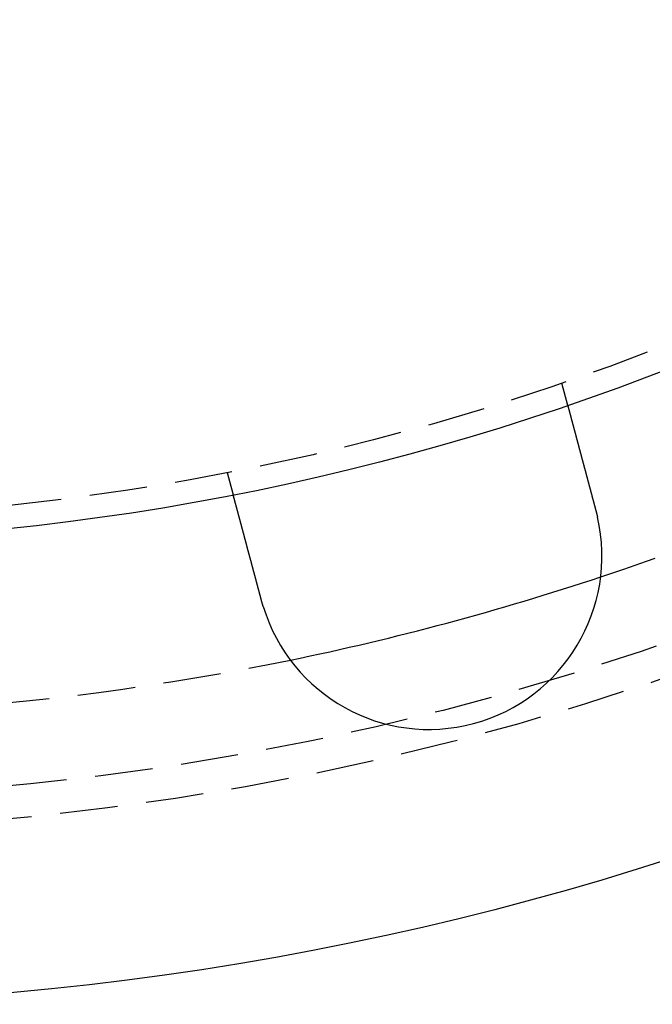
# Model space of a CAD drawing. Extents: x 166 to 434, y -396 to 397.
# Drawn here: x 316 to 343, y -396 to -353 of the extents above; entities that cross this region are included whole.
import ezdxf

# ---------------------------------------------------------------- set-up
doc = ezdxf.new("R2010")
doc.units = 0
doc.header["$LTSCALE"] = 10
doc.linetypes.add('VERDECKT', pattern=[0.375, 0.25, -0.125])
doc.layers.get('0').update_dxf_attribs({"linetype": 'CONTINUOUS'})
doc.layers.add('STEMPEL', color=3, linetype='CONTINUOUS')

# ---------------------------------------------------------------- blocks, each defined once
blk = doc.blocks.new('A$C4438B9CC')
at = {"color": 1, "linetype": 'VERDECKT'}
for p, q in [((34.8574, -103.14533), (35.11683, -104.11353)), ((20.36851, -107.02762), (20.62794, -107.99582))]:
    blk.add_line(p, q, dxfattribs=at)
for points in [[(35.1168, -104.114, 0), (35.1168, -104.114, 0), (35.1168, -104.114, 0), (35.1169, -104.114, 0), (35.1169, -104.114, 0), (35.1169, -104.114, 0), (35.117, -104.114, 0), (35.117, -104.114, 0), (35.1171, -104.115, 0), (35.1172, -104.115, 0), (35.1173, -104.115, 0), (35.1173, -104.115, 0), (35.1174, -104.116, 0), (35.1176, -104.116, 0), (35.1177, -104.117, 0), (35.1178, -104.117, 0), (35.1179, -104.118, 0), (35.1181, -104.118, 0), (35.1182, -104.119, 0), (35.1184, -104.119, 0), (35.1186, -104.12, 0), (35.1187, -104.121, 0), (35.1189, -104.121, 0), (35.1191, -104.122, 0), (35.1193, -104.123, 0), (35.1196, -104.124, 0), (35.1198, -104.125, 0), (35.12, -104.125, 0), (35.1203, -104.126, 0), (35.1205, -104.127, 0), (35.1208, -104.128, 0), (35.121, -104.129, 0), (35.1213, -104.13, 0), (35.1216, -104.131, 0), (35.1219, -104.132, 0), (35.1222, -104.134, 0), (35.1225, -104.135, 0), (35.1229, -104.136, 0), (35.1232, -104.137, 0), (35.1235, -104.139, 0), (35.1239, -104.14, 0), (35.1242, -104.141, 0), (35.1246, -104.143, 0), (35.125, -104.144, 0), (35.1254, -104.145, 0), (35.1258, -104.147, 0), (35.1262, -104.149, 0), (35.1266, -104.15, 0), (35.127, -104.152, 0), (35.1275, -104.153, 0), (35.1279, -104.155, 0), (35.1284, -104.157, 0), (35.1289, -104.158, 0), (35.1293, -104.16, 0), (35.1298, -104.162, 0), (35.1303, -104.164, 0), (35.1308, -104.166, 0), (35.1313, -104.168, 0), (35.1318, -104.17, 0), (35.1324, -104.172, 0), (35.1329, -104.174, 0), (35.1335, -104.176, 0), (35.134, -104.178, 0), (35.1346, -104.18, 0), (35.1352, -104.182, 0), (35.1358, -104.184, 0), (35.1364, -104.187, 0), (35.137, -104.189, 0), (35.1376, -104.191, 0), (35.1382, -104.193, 0), (35.1389, -104.196, 0), (35.1395, -104.198, 0), (35.1402, -104.201, 0), (35.1409, -104.203, 0), (35.1415, -104.206, 0), (35.1422, -104.208, 0), (35.1429, -104.211, 0), (35.1436, -104.214, 0), (35.1444, -104.216, 0), (35.1451, -104.219, 0), (35.1458, -104.222, 0), (35.1466, -104.225, 0), (35.1473, -104.227, 0), (35.1481, -104.23, 0), (35.1489, -104.233, 0), (35.1497, -104.236, 0), (35.1505, -104.239, 0), (35.1513, -104.242, 0), (35.1521, -104.245, 0), (35.1529, -104.248, 0), (35.1537, -104.251, 0), (35.1546, -104.254, 0), (35.1554, -104.258, 0), (35.1563, -104.261, 0), (35.1571, -104.264, 0), (35.158, -104.267, 0), (35.1589, -104.271, 0), (35.1598, -104.274, 0), (35.1607, -104.277, 0), (35.1616, -104.281, 0), (35.1625, -104.284, 0), (35.1634, -104.287, 0), (35.1644, -104.291, 0), (35.1653, -104.294, 0), (35.1662, -104.298, 0), (35.1672, -104.302, 0), (35.1682, -104.305, 0), (35.1691, -104.309, 0), (35.1701, -104.312, 0), (35.1711, -104.316, 0), (35.1721, -104.32, 0), (35.1731, -104.324, 0), (35.1741, -104.327, 0), (35.1751, -104.331, 0), (35.1761, -104.335, 0), (35.1772, -104.339, 0), (35.1782, -104.343, 0), (35.1793, -104.347, 0), (35.1803, -104.35, 0), (35.1814, -104.354, 0), (35.1824, -104.358, 0), (35.1835, -104.362, 0), (35.1846, -104.366, 0), (35.1857, -104.37, 0), (35.1868, -104.375, 0), (35.1879, -104.379, 0), (35.189, -104.383, 0), (35.1901, -104.387, 0), (35.1912, -104.391, 0), (35.1923, -104.395, 0), (35.1935, -104.4, 0), (35.1946, -104.404, 0), (35.1957, -104.408, 0), (35.1969, -104.412, 0), (35.198, -104.417, 0), (35.1992, -104.421, 0), (35.2004, -104.425, 0), (35.2015, -104.43, 0), (35.2027, -104.434, 0), (35.2039, -104.439, 0), (35.2051, -104.443, 0), (35.2063, -104.447, 0), (35.2075, -104.452, 0), (35.2087, -104.456, 0), (35.2099, -104.461, 0), (35.2111, -104.465, 0), (35.2123, -104.47, 0), (35.2136, -104.475, 0), (35.2148, -104.479, 0), (35.216, -104.484, 0), (35.2173, -104.488, 0), (35.2185, -104.493, 0), (35.2198, -104.498, 0), (35.2211, -104.503, 0), (35.2224, -104.507, 0), (35.2237, -104.512, 0), (35.225, -104.517, 0), (35.2263, -104.522, 0), (35.2276, -104.527, 0), (35.229, -104.532, 0), (35.2303, -104.537, 0), (35.2317, -104.542, 0), (35.2331, -104.547, 0), (35.2345, -104.553, 0), (35.2359, -104.558, 0), (35.2373, -104.563, 0), (35.2387, -104.568, 0), (35.2401, -104.574, 0), (35.2415, -104.579, 0), (35.243, -104.584, 0), (35.2445, -104.59, 0), (35.2459, -104.595, 0), (35.2474, -104.601, 0), (35.2489, -104.606, 0), (35.2504, -104.612, 0), (35.2519, -104.618, 0), (35.2534, -104.623, 0), (35.2549, -104.629, 0), (35.2565, -104.635, 0), (35.258, -104.641, 0), (35.2596, -104.646, 0), (35.2612, -104.652, 0), (35.2627, -104.658, 0), (35.2643, -104.664, 0), (35.2659, -104.67, 0), (35.2675, -104.676, 0), (35.2692, -104.682, 0), (35.2708, -104.688, 0), (35.2724, -104.694, 0), (35.2741, -104.7, 0), (35.2757, -104.707, 0), (35.2774, -104.713, 0), (35.2791, -104.719, 0), (35.2808, -104.725, 0), (35.2824, -104.732, 0), (35.2841, -104.738, 0), (35.2859, -104.744, 0), (35.2876, -104.751, 0), (35.2893, -104.757, 0), (35.2911, -104.764, 0), (35.2928, -104.77, 0), (35.2946, -104.777, 0), (35.2963, -104.783, 0), (35.2981, -104.79, 0), (35.2999, -104.797, 0), (35.3017, -104.803, 0), (35.3035, -104.81, 0), (35.3053, -104.817, 0), (35.3071, -104.824, 0), (35.309, -104.831, 0), (35.3108, -104.837, 0), (35.3127, -104.844, 0), (35.3145, -104.851, 0), (35.3164, -104.858, 0), (35.3183, -104.865, 0), (35.3201, -104.872, 0), (35.322, -104.879, 0), (35.3239, -104.886, 0), (35.3258, -104.894, 0), (35.3278, -104.901, 0), (35.3297, -104.908, 0), (35.3316, -104.915, 0), (35.3336, -104.922, 0), (35.3355, -104.93, 0), (35.3375, -104.937, 0), (35.3395, -104.944, 0), (35.3414, -104.952, 0), (35.3434, -104.959, 0), (35.3454, -104.967, 0), (35.3474, -104.974, 0), (35.3494, -104.982, 0), (35.3514, -104.989, 0), (35.3535, -104.997, 0), (35.3555, -105.004, 0), (35.3575, -105.012, 0), (35.3596, -105.02, 0), (35.3616, -105.027, 0), (35.3637, -105.035, 0), (35.3658, -105.043, 0), (35.3678, -105.05, 0), (35.3699, -105.058, 0), (35.372, -105.066, 0), (35.3741, -105.074, 0), (35.3762, -105.082, 0), (35.3783, -105.089, 0), (35.3804, -105.097, 0), (35.3825, -105.105, 0), (35.3847, -105.113, 0), (35.3868, -105.121, 0), (35.3889, -105.129, 0), (35.3911, -105.137, 0), (35.3932, -105.145, 0), (35.3954, -105.153, 0), (35.3975, -105.161, 0), (35.3997, -105.169, 0), (35.4018, -105.177, 0), (35.404, -105.185, 0), (35.4062, -105.193, 0), (35.4084, -105.202, 0), (35.4106, -105.21, 0), (35.4128, -105.218, 0), (35.4149, -105.226, 0), (35.4171, -105.234, 0), (35.4193, -105.243, 0), (35.4216, -105.251, 0), (35.4238, -105.259, 0), (35.426, -105.267, 0), (35.4282, -105.276, 0), (35.4304, -105.284, 0), (35.4327, -105.292, 0), (35.4349, -105.301, 0), (35.4371, -105.309, 0), (35.4394, -105.317, 0), (35.4416, -105.326, 0), (35.4438, -105.334, 0), (35.4461, -105.342, 0), (35.4483, -105.351, 0), (35.4506, -105.359, 0), (35.4528, -105.368, 0), (35.4551, -105.376, 0), (35.4573, -105.384, 0), (35.4596, -105.393, 0), (35.4619, -105.401, 0), (35.4641, -105.41, 0), (35.4664, -105.418, 0), (35.4687, -105.427, 0), (35.4709, -105.435, 0), (35.4732, -105.444, 0), (35.4755, -105.452, 0), (35.4778, -105.461, 0), (35.48, -105.469, 0), (35.4823, -105.478, 0), (35.4846, -105.486, 0), (35.4869, -105.495, 0), (35.4891, -105.503, 0), (35.4914, -105.512, 0), (35.4937, -105.52, 0), (35.496, -105.529, 0), (35.4983, -105.537, 0), (35.5006, -105.546, 0), (35.5029, -105.554, 0), (35.5052, -105.563, 0), (35.5075, -105.572, 0), (35.5099, -105.58, 0), (35.5122, -105.589, 0), (35.5146, -105.598, 0), (35.517, -105.607, 0), (35.5194, -105.616, 0), (35.5217, -105.625, 0), (35.5242, -105.634, 0), (35.5266, -105.643, 0), (35.529, -105.652, 0), (35.5314, -105.661, 0), (35.5339, -105.67, 0), (35.5364, -105.679, 0), (35.5388, -105.688, 0), (35.5413, -105.698, 0), (35.5438, -105.707, 0), (35.5463, -105.716, 0), (35.5488, -105.726, 0), (35.5513, -105.735, 0), (35.5539, -105.745, 0), (35.5564, -105.754, 0), (35.559, -105.764, 0), (35.5615, -105.773, 0), (35.5641, -105.783, 0), (35.5667, -105.792, 0), (35.5693, -105.802, 0), (35.5719, -105.812, 0), (35.5745, -105.822, 0), (35.5771, -105.831, 0), (35.5797, -105.841, 0), (35.5824, -105.851, 0), (35.585, -105.861, 0), (35.5877, -105.871, 0), (35.5903, -105.881, 0), (35.593, -105.891, 0), (35.5957, -105.901, 0), (35.5983, -105.911, 0), (35.601, -105.921, 0), (35.6037, -105.931, 0), (35.6065, -105.941, 0), (35.6092, -105.951, 0), (35.6119, -105.961, 0), (35.6146, -105.971, 0), (35.6174, -105.982, 0), (35.6201, -105.992, 0), (35.6229, -106.002, 0), (35.6257, -106.013, 0), (35.6284, -106.023, 0), (35.6312, -106.033, 0), (35.634, -106.044, 0), (35.6368, -106.054, 0), (35.6396, -106.065, 0), (35.6424, -106.075, 0), (35.6452, -106.086, 0), (35.6481, -106.096, 0), (35.6509, -106.107, 0), (35.6537, -106.117, 0), (35.6566, -106.128, 0), (35.6594, -106.139, 0), (35.6623, -106.149, 0), (35.6651, -106.16, 0), (35.668, -106.171, 0), (35.6709, -106.181, 0), (35.6738, -106.192, 0), (35.6767, -106.203, 0), (35.6796, -106.214, 0), (35.6825, -106.224, 0), (35.6854, -106.235, 0), (35.6883, -106.246, 0), (35.6912, -106.257, 0), (35.6941, -106.268, 0), (35.697, -106.279, 0), (35.7, -106.29, 0), (35.7029, -106.301, 0), (35.7059, -106.312, 0), (35.7088, -106.323, 0), (35.7118, -106.334, 0), (35.7147, -106.345, 0), (35.7177, -106.356, 0), (35.7207, -106.367, 0), (35.7236, -106.378, 0), (35.7266, -106.389, 0), (35.7296, -106.4, 0), (35.7326, -106.412, 0), (35.7356, -106.423, 0), (35.7386, -106.434, 0), (35.7416, -106.445, 0), (35.7446, -106.456, 0), (35.7476, -106.468, 0), (35.7506, -106.479, 0), (35.7536, -106.49, 0), (35.7566, -106.501, 0), (35.7596, -106.512, 0), (35.7626, -106.524, 0), (35.7657, -106.535, 0), (35.7687, -106.546, 0), (35.7717, -106.558, 0), (35.7747, -106.569, 0), (35.7778, -106.58, 0), (35.7808, -106.592, 0), (35.7838, -106.603, 0), (35.7869, -106.614, 0), (35.7899, -106.625, 0), (35.7929, -106.637, 0), (35.796, -106.648, 0), (35.799, -106.66, 0), (35.8021, -106.671, 0), (35.8051, -106.682, 0), (35.8081, -106.694, 0), (35.8112, -106.705, 0), (35.8142, -106.716, 0), (35.8173, -106.728, 0), (35.8203, -106.739, 0), (35.8234, -106.75, 0), (35.8264, -106.762, 0), (35.8295, -106.773, 0), (35.8325, -106.784, 0), (35.8355, -106.796, 0), (35.8386, -106.807, 0), (35.8416, -106.819, 0), (35.8447, -106.83, 0), (35.8477, -106.841, 0), (35.8507, -106.853, 0), (35.8538, -106.864, 0), (35.8568, -106.875, 0), (35.8599, -106.887, 0), (35.8629, -106.898, 0), (35.8659, -106.909, 0), (35.869, -106.921, 0), (35.872, -106.932, 0), (35.875, -106.943, 0), (35.878, -106.954, 0), (35.881, -106.966, 0), (35.8841, -106.977, 0), (35.8871, -106.988, 0), (35.8901, -106.999, 0), (35.8931, -107.011, 0), (35.8961, -107.022, 0), (35.8991, -107.033, 0), (35.9021, -107.044, 0), (35.9051, -107.055, 0), (35.9081, -107.067, 0), (35.9111, -107.078, 0), (35.9141, -107.089, 0), (35.9171, -107.1, 0), (35.92, -107.111, 0), (35.923, -107.122, 0), (35.926, -107.134, 0), (35.9291, -107.145, 0), (35.9321, -107.156, 0), (35.9351, -107.167, 0), (35.9382, -107.179, 0), (35.9412, -107.19, 0), (35.9443, -107.202, 0), (35.9474, -107.213, 0), (35.9505, -107.225, 0), (35.9535, -107.236, 0), (35.9566, -107.248, 0), (35.9598, -107.259, 0), (35.9629, -107.271, 0), (35.966, -107.283, 0), (35.9692, -107.294, 0), (35.9723, -107.306, 0), (35.9755, -107.318, 0), (35.9786, -107.33, 0), (35.9818, -107.342, 0), (35.985, -107.354, 0), (35.9882, -107.365, 0), (35.9914, -107.377, 0), (35.9946, -107.389, 0), (35.9978, -107.401, 0), (36.001, -107.413, 0), (36.0042, -107.425, 0), (36.0075, -107.437, 0), (36.0107, -107.45, 0), (36.014, -107.462, 0), (36.0172, -107.474, 0), (36.0205, -107.486, 0), (36.0237, -107.498, 0), (36.027, -107.51, 0), (36.0303, -107.523, 0), (36.0336, -107.535, 0), (36.0369, -107.547, 0), (36.0402, -107.56, 0), (36.0435, -107.572, 0), (36.0468, -107.584, 0), (36.0501, -107.597, 0), (36.0535, -107.609, 0), (36.0568, -107.622, 0), (36.0601, -107.634, 0), (36.0635, -107.646, 0), (36.0668, -107.659, 0), (36.0702, -107.671, 0), (36.0735, -107.684, 0), (36.0769, -107.697, 0), (36.0803, -107.709, 0), (36.0836, -107.722, 0), (36.087, -107.734, 0), (36.0904, -107.747, 0), (36.0938, -107.76, 0), (36.0972, -107.772, 0), (36.1006, -107.785, 0), (36.104, -107.798, 0), (36.1074, -107.81, 0), (36.1108, -107.823, 0), (36.1142, -107.836, 0), (36.1176, -107.848, 0), (36.121, -107.861, 0), (36.1244, -107.874, 0), (36.1279, -107.887, 0), (36.1313, -107.9, 0), (36.1347, -107.912, 0), (36.1381, -107.925, 0), (36.1416, -107.938, 0), (36.145, -107.951, 0), (36.1485, -107.964, 0), (36.1519, -107.976, 0), (36.1553, -107.989, 0), (36.1588, -108.002, 0), (36.1622, -108.015, 0), (36.1657, -108.028, 0), (36.1691, -108.041, 0), (36.1726, -108.054, 0), (36.176, -108.067, 0), (36.1795, -108.079, 0), (36.183, -108.092, 0), (36.1864, -108.105, 0), (36.1899, -108.118, 0), (36.1933, -108.131, 0), (36.1968, -108.144, 0), (36.2003, -108.157, 0), (36.2037, -108.17, 0), (36.2072, -108.183, 0), (36.2106, -108.196, 0), (36.2141, -108.209, 0), (36.2176, -108.222, 0), (36.221, -108.235, 0), (36.2245, -108.247, 0), (36.228, -108.26, 0), (36.2314, -108.273, 0), (36.2349, -108.286, 0), (36.2383, -108.299, 0), (36.2418, -108.312, 0), (36.2453, -108.325, 0), (36.2487, -108.338, 0), (36.2522, -108.351, 0), (36.2556, -108.364, 0), (36.2591, -108.376, 0), (36.2625, -108.389, 0), (36.266, -108.402, 0), (36.2694, -108.415, 0), (36.2729, -108.428, 0), (36.2763, -108.441, 0), (36.2797, -108.454, 0), (36.2832, -108.466, 0), (36.2866, -108.479, 0), (36.29, -108.492, 0), (36.2935, -108.505, 0), (36.2969, -108.518, 0), (36.3003, -108.53, 0), (36.3037, -108.543, 0), (36.3071, -108.556, 0), (36.3105, -108.569, 0), (36.3139, -108.581, 0), (36.3173, -108.594, 0), (36.3207, -108.607, 0), (36.3241, -108.619, 0), (36.3275, -108.632, 0), (36.3309, -108.645, 0), (36.3343, -108.657, 0), (36.3377, -108.67, 0), (36.341, -108.682, 0), (36.3444, -108.695, 0), (36.3478, -108.707, 0)], [(21.8589, -112.59, 0), (21.8555, -112.577, 0), (21.8522, -112.565, 0), (21.8488, -112.552, 0), (21.8454, -112.539, 0), (21.842, -112.527, 0), (21.8386, -112.514, 0), (21.8353, -112.502, 0), (21.8319, -112.489, 0), (21.8285, -112.476, 0), (21.8251, -112.464, 0), (21.8217, -112.451, 0), (21.8182, -112.438, 0), (21.8148, -112.425, 0), (21.8114, -112.413, 0), (21.808, -112.4, 0), (21.8046, -112.387, 0), (21.8011, -112.374, 0), (21.7977, -112.361, 0), (21.7943, -112.349, 0), (21.7908, -112.336, 0), (21.7874, -112.323, 0), (21.784, -112.31, 0), (21.7805, -112.297, 0), (21.7771, -112.284, 0), (21.7736, -112.272, 0), (21.7702, -112.259, 0), (21.7667, -112.246, 0), (21.7633, -112.233, 0), (21.7598, -112.22, 0), (21.7564, -112.207, 0), (21.7529, -112.194, 0), (21.7495, -112.181, 0), (21.746, -112.168, 0), (21.7425, -112.156, 0), (21.7391, -112.143, 0), (21.7356, -112.13, 0), (21.7321, -112.117, 0), (21.7287, -112.104, 0), (21.7252, -112.091, 0), (21.7218, -112.078, 0), (21.7183, -112.065, 0), (21.7148, -112.052, 0), (21.7114, -112.039, 0), (21.7079, -112.026, 0), (21.7044, -112.013, 0), (21.701, -112, 0), (21.6975, -111.988, 0), (21.6941, -111.975, 0), (21.6906, -111.962, 0), (21.6872, -111.949, 0), (21.6837, -111.936, 0), (21.6802, -111.923, 0), (21.6768, -111.91, 0), (21.6733, -111.897, 0), (21.6699, -111.884, 0), (21.6664, -111.872, 0), (21.663, -111.859, 0), (21.6596, -111.846, 0), (21.6561, -111.833, 0), (21.6527, -111.82, 0), (21.6493, -111.807, 0), (21.6458, -111.795, 0), (21.6424, -111.782, 0), (21.639, -111.769, 0), (21.6355, -111.756, 0), (21.6321, -111.743, 0), (21.6287, -111.731, 0), (21.6253, -111.718, 0), (21.6219, -111.705, 0), (21.6185, -111.693, 0), (21.6151, -111.68, 0), (21.6117, -111.667, 0), (21.6083, -111.655, 0), (21.6049, -111.642, 0), (21.6015, -111.629, 0), (21.5981, -111.617, 0), (21.5947, -111.604, 0), (21.5914, -111.591, 0), (21.588, -111.579, 0), (21.5846, -111.566, 0), (21.5813, -111.554, 0), (21.5779, -111.541, 0), (21.5746, -111.529, 0), (21.5712, -111.516, 0), (21.5679, -111.504, 0), (21.5646, -111.491, 0), (21.5612, -111.479, 0), (21.5579, -111.467, 0), (21.5546, -111.454, 0), (21.5513, -111.442, 0), (21.548, -111.43, 0), (21.5447, -111.417, 0), (21.5414, -111.405, 0), (21.5381, -111.393, 0), (21.5349, -111.38, 0), (21.5316, -111.368, 0), (21.5283, -111.356, 0), (21.5251, -111.344, 0), (21.5218, -111.332, 0), (21.5186, -111.32, 0), (21.5153, -111.308, 0), (21.5121, -111.296, 0), (21.5089, -111.284, 0), (21.5057, -111.272, 0), (21.5025, -111.26, 0), (21.4993, -111.248, 0), (21.4961, -111.236, 0), (21.4929, -111.224, 0), (21.4897, -111.212, 0), (21.4866, -111.2, 0), (21.4834, -111.188, 0), (21.4803, -111.177, 0), (21.4771, -111.165, 0), (21.474, -111.153, 0), (21.4709, -111.142, 0), (21.4678, -111.13, 0), (21.4647, -111.119, 0), (21.4616, -111.107, 0), (21.4585, -111.095, 0), (21.4554, -111.084, 0), (21.4523, -111.073, 0), (21.4493, -111.061, 0), (21.4462, -111.05, 0), (21.4432, -111.038, 0), (21.4402, -111.027, 0), (21.4372, -111.016, 0), (21.4342, -111.005, 0), (21.4312, -110.993, 0), (21.4282, -110.982, 0), (21.4252, -110.971, 0), (21.4222, -110.96, 0), (21.4192, -110.949, 0), (21.4162, -110.938, 0), (21.4132, -110.927, 0), (21.4102, -110.915, 0), (21.4072, -110.904, 0), (21.4042, -110.893, 0), (21.4012, -110.882, 0), (21.3982, -110.87, 0), (21.3952, -110.859, 0), (21.3922, -110.848, 0), (21.3891, -110.837, 0), (21.3861, -110.825, 0), (21.3831, -110.814, 0), (21.3801, -110.803, 0), (21.377, -110.791, 0), (21.374, -110.78, 0), (21.371, -110.769, 0), (21.3679, -110.758, 0), (21.3649, -110.746, 0), (21.3619, -110.735, 0), (21.3588, -110.724, 0), (21.3558, -110.712, 0), (21.3527, -110.701, 0), (21.3497, -110.689, 0), (21.3467, -110.678, 0), (21.3436, -110.667, 0), (21.3406, -110.655, 0), (21.3375, -110.644, 0), (21.3345, -110.633, 0), (21.3314, -110.621, 0), (21.3284, -110.61, 0), (21.3253, -110.599, 0), (21.3223, -110.587, 0), (21.3193, -110.576, 0), (21.3162, -110.565, 0), (21.3132, -110.553, 0), (21.3101, -110.542, 0), (21.3071, -110.53, 0), (21.3041, -110.519, 0), (21.301, -110.508, 0), (21.298, -110.496, 0), (21.2949, -110.485, 0), (21.2919, -110.474, 0), (21.2889, -110.462, 0), (21.2858, -110.451, 0), (21.2828, -110.44, 0), (21.2798, -110.429, 0), (21.2768, -110.417, 0), (21.2738, -110.406, 0), (21.2707, -110.395, 0), (21.2677, -110.384, 0), (21.2647, -110.372, 0), (21.2617, -110.361, 0), (21.2587, -110.35, 0), (21.2557, -110.339, 0), (21.2527, -110.327, 0), (21.2497, -110.316, 0), (21.2467, -110.305, 0), (21.2437, -110.294, 0), (21.2407, -110.283, 0), (21.2377, -110.272, 0), (21.2348, -110.26, 0), (21.2318, -110.249, 0), (21.2288, -110.238, 0), (21.2258, -110.227, 0), (21.2229, -110.216, 0), (21.2199, -110.205, 0), (21.217, -110.194, 0), (21.214, -110.183, 0), (21.2111, -110.172, 0), (21.2082, -110.161, 0), (21.2052, -110.15, 0), (21.2023, -110.139, 0), (21.1994, -110.128, 0), (21.1965, -110.118, 0), (21.1936, -110.107, 0), (21.1907, -110.096, 0), (21.1878, -110.085, 0), (21.1849, -110.074, 0), (21.182, -110.064, 0), (21.1791, -110.053, 0), (21.1763, -110.042, 0), (21.1734, -110.031, 0), (21.1705, -110.021, 0), (21.1677, -110.01, 0), (21.1648, -110, 0), (21.162, -109.989, 0), (21.1592, -109.978, 0), (21.1563, -109.968, 0), (21.1535, -109.957, 0), (21.1507, -109.947, 0), (21.1479, -109.936, 0), (21.1451, -109.926, 0), (21.1423, -109.916, 0), (21.1395, -109.905, 0), (21.1368, -109.895, 0), (21.134, -109.884, 0), (21.1312, -109.874, 0), (21.1285, -109.864, 0), (21.1258, -109.854, 0), (21.123, -109.843, 0), (21.1203, -109.833, 0), (21.1176, -109.823, 0), (21.1149, -109.813, 0), (21.1122, -109.803, 0), (21.1095, -109.793, 0), (21.1068, -109.783, 0), (21.1041, -109.773, 0), (21.1014, -109.763, 0), (21.0988, -109.753, 0), (21.0961, -109.743, 0), (21.0935, -109.733, 0), (21.0908, -109.723, 0), (21.0882, -109.714, 0), (21.0856, -109.704, 0), (21.083, -109.694, 0), (21.0804, -109.684, 0), (21.0778, -109.675, 0), (21.0752, -109.665, 0), (21.0726, -109.655, 0), (21.0701, -109.646, 0), (21.0675, -109.636, 0), (21.065, -109.627, 0), (21.0625, -109.617, 0), (21.0599, -109.608, 0), (21.0574, -109.599, 0), (21.0549, -109.589, 0), (21.0524, -109.58, 0), (21.0499, -109.571, 0), (21.0475, -109.562, 0), (21.045, -109.552, 0), (21.0426, -109.543, 0), (21.0401, -109.534, 0), (21.0377, -109.525, 0), (21.0353, -109.516, 0), (21.0329, -109.507, 0), (21.0305, -109.498, 0), (21.0281, -109.489, 0), (21.0257, -109.48, 0), (21.0233, -109.471, 0), (21.021, -109.463, 0), (21.0186, -109.454, 0), (21.0163, -109.445, 0), (21.014, -109.437, 0), (21.0117, -109.428, 0), (21.0094, -109.419, 0), (21.0071, -109.411, 0), (21.0048, -109.402, 0), (21.0025, -109.394, 0), (21.0003, -109.385, 0), (20.998, -109.377, 0), (20.9957, -109.368, 0), (20.9934, -109.36, 0), (20.9911, -109.351, 0), (20.9889, -109.343, 0), (20.9866, -109.334, 0), (20.9843, -109.326, 0), (20.982, -109.317, 0), (20.9798, -109.309, 0), (20.9775, -109.3, 0), (20.9752, -109.292, 0), (20.973, -109.284, 0), (20.9707, -109.275, 0), (20.9685, -109.267, 0), (20.9662, -109.258, 0), (20.9639, -109.25, 0), (20.9617, -109.241, 0), (20.9594, -109.233, 0), (20.9572, -109.225, 0), (20.9549, -109.216, 0), (20.9527, -109.208, 0), (20.9505, -109.199, 0), (20.9482, -109.191, 0), (20.946, -109.183, 0), (20.9438, -109.174, 0), (20.9415, -109.166, 0), (20.9393, -109.158, 0), (20.9371, -109.15, 0), (20.9349, -109.141, 0), (20.9327, -109.133, 0), (20.9305, -109.125, 0), (20.9283, -109.117, 0), (20.9261, -109.108, 0), (20.9239, -109.1, 0), (20.9217, -109.092, 0), (20.9195, -109.084, 0), (20.9173, -109.076, 0), (20.9151, -109.068, 0), (20.913, -109.06, 0), (20.9108, -109.051, 0), (20.9086, -109.043, 0), (20.9065, -109.035, 0), (20.9043, -109.027, 0), (20.9022, -109.019, 0), (20.9, -109.011, 0), (20.8979, -109.003, 0), (20.8958, -108.995, 0), (20.8936, -108.987, 0), (20.8915, -108.98, 0), (20.8894, -108.972, 0), (20.8873, -108.964, 0), (20.8852, -108.956, 0), (20.8831, -108.948, 0), (20.881, -108.94, 0), (20.8789, -108.933, 0), (20.8769, -108.925, 0), (20.8748, -108.917, 0), (20.8727, -108.909, 0), (20.8707, -108.902, 0), (20.8686, -108.894, 0), (20.8666, -108.887, 0), (20.8646, -108.879, 0), (20.8626, -108.871, 0), (20.8605, -108.864, 0), (20.8585, -108.856, 0), (20.8565, -108.849, 0), (20.8545, -108.841, 0), (20.8525, -108.834, 0), (20.8506, -108.827, 0), (20.8486, -108.819, 0), (20.8466, -108.812, 0), (20.8447, -108.805, 0), (20.8427, -108.797, 0), (20.8408, -108.79, 0), (20.8389, -108.783, 0), (20.837, -108.776, 0), (20.8351, -108.769, 0), (20.8331, -108.762, 0), (20.8313, -108.755, 0), (20.8294, -108.748, 0), (20.8275, -108.741, 0), (20.8256, -108.734, 0), (20.8238, -108.727, 0), (20.8219, -108.72, 0), (20.8201, -108.713, 0), (20.8182, -108.706, 0), (20.8164, -108.699, 0), (20.8146, -108.692, 0), (20.8128, -108.686, 0), (20.811, -108.679, 0), (20.8092, -108.672, 0), (20.8074, -108.666, 0), (20.8057, -108.659, 0), (20.8039, -108.653, 0), (20.8022, -108.646, 0), (20.8004, -108.64, 0), (20.7987, -108.633, 0), (20.797, -108.627, 0), (20.7953, -108.62, 0), (20.7936, -108.614, 0), (20.7919, -108.608, 0), (20.7902, -108.601, 0), (20.7885, -108.595, 0), (20.7868, -108.589, 0), (20.7852, -108.583, 0), (20.7835, -108.577, 0), (20.7819, -108.57, 0), (20.7803, -108.564, 0), (20.7787, -108.558, 0), (20.777, -108.552, 0), (20.7754, -108.546, 0), (20.7739, -108.54, 0), (20.7723, -108.534, 0), (20.7707, -108.529, 0), (20.7691, -108.523, 0), (20.7676, -108.517, 0), (20.7661, -108.511, 0), (20.7645, -108.506, 0), (20.763, -108.5, 0), (20.7615, -108.494, 0), (20.76, -108.489, 0), (20.7585, -108.483, 0), (20.757, -108.478, 0), (20.7556, -108.472, 0), (20.7541, -108.467, 0), (20.7527, -108.461, 0), (20.7512, -108.456, 0), (20.7498, -108.451, 0), (20.7484, -108.445, 0), (20.747, -108.44, 0), (20.7456, -108.435, 0), (20.7442, -108.43, 0), (20.7428, -108.425, 0), (20.7414, -108.419, 0), (20.7401, -108.414, 0), (20.7388, -108.409, 0), (20.7374, -108.404, 0), (20.7361, -108.399, 0), (20.7348, -108.395, 0), (20.7335, -108.39, 0), (20.7322, -108.385, 0), (20.7309, -108.38, 0), (20.7296, -108.375, 0), (20.7284, -108.371, 0), (20.7271, -108.366, 0), (20.7259, -108.361, 0), (20.7247, -108.357, 0), (20.7235, -108.352, 0), (20.7222, -108.348, 0), (20.721, -108.343, 0), (20.7198, -108.339, 0), (20.7186, -108.334, 0), (20.7174, -108.33, 0), (20.7162, -108.325, 0), (20.715, -108.321, 0), (20.7138, -108.316, 0), (20.7127, -108.312, 0), (20.7115, -108.308, 0), (20.7103, -108.303, 0), (20.7092, -108.299, 0), (20.708, -108.295, 0), (20.7069, -108.29, 0), (20.7057, -108.286, 0), (20.7046, -108.282, 0), (20.7034, -108.278, 0), (20.7023, -108.273, 0), (20.7012, -108.269, 0), (20.7001, -108.265, 0), (20.699, -108.261, 0), (20.6979, -108.257, 0), (20.6968, -108.253, 0), (20.6957, -108.249, 0), (20.6946, -108.245, 0), (20.6935, -108.241, 0), (20.6925, -108.237, 0), (20.6914, -108.233, 0), (20.6904, -108.229, 0), (20.6893, -108.225, 0), (20.6883, -108.221, 0), (20.6873, -108.217, 0), (20.6862, -108.213, 0), (20.6852, -108.21, 0), (20.6842, -108.206, 0), (20.6832, -108.202, 0), (20.6822, -108.198, 0), (20.6812, -108.195, 0), (20.6802, -108.191, 0), (20.6793, -108.187, 0), (20.6783, -108.184, 0), (20.6774, -108.18, 0), (20.6764, -108.177, 0), (20.6755, -108.173, 0), (20.6745, -108.17, 0), (20.6736, -108.166, 0), (20.6727, -108.163, 0), (20.6718, -108.159, 0), (20.6709, -108.156, 0), (20.67, -108.153, 0), (20.6691, -108.149, 0), (20.6682, -108.146, 0), (20.6674, -108.143, 0), (20.6665, -108.14, 0), (20.6657, -108.137, 0), (20.6648, -108.134, 0), (20.664, -108.13, 0), (20.6632, -108.127, 0), (20.6624, -108.124, 0), (20.6616, -108.121, 0), (20.6608, -108.118, 0), (20.66, -108.115, 0), (20.6592, -108.113, 0), (20.6584, -108.11, 0), (20.6577, -108.107, 0), (20.6569, -108.104, 0), (20.6562, -108.101, 0), (20.6555, -108.099, 0), (20.6548, -108.096, 0), (20.654, -108.093, 0), (20.6533, -108.091, 0), (20.6527, -108.088, 0), (20.652, -108.086, 0), (20.6513, -108.083, 0), (20.6506, -108.081, 0), (20.65, -108.078, 0), (20.6494, -108.076, 0), (20.6487, -108.073, 0), (20.6481, -108.071, 0), (20.6475, -108.069, 0), (20.6469, -108.067, 0), (20.6463, -108.064, 0), (20.6457, -108.062, 0), (20.6452, -108.06, 0), (20.6446, -108.058, 0), (20.644, -108.056, 0), (20.6435, -108.054, 0), (20.643, -108.052, 0), (20.6424, -108.05, 0), (20.6419, -108.048, 0), (20.6414, -108.046, 0), (20.6409, -108.044, 0), (20.6404, -108.042, 0), (20.64, -108.041, 0), (20.6395, -108.039, 0), (20.639, -108.037, 0), (20.6386, -108.036, 0), (20.6382, -108.034, 0), (20.6377, -108.032, 0), (20.6373, -108.031, 0), (20.6369, -108.029, 0), (20.6365, -108.028, 0), (20.6361, -108.026, 0), (20.6357, -108.025, 0), (20.6354, -108.024, 0), (20.635, -108.022, 0), (20.6346, -108.021, 0), (20.6343, -108.02, 0), (20.634, -108.018, 0), (20.6336, -108.017, 0), (20.6333, -108.016, 0), (20.633, -108.015, 0), (20.6327, -108.014, 0), (20.6324, -108.013, 0), (20.6322, -108.012, 0), (20.6319, -108.011, 0), (20.6316, -108.01, 0), (20.6314, -108.009, 0), (20.6311, -108.008, 0), (20.6309, -108.007, 0), (20.6307, -108.006, 0), (20.6305, -108.005, 0), (20.6302, -108.004, 0), (20.63, -108.004, 0), (20.6299, -108.003, 0), (20.6297, -108.002, 0), (20.6295, -108.002, 0), (20.6293, -108.001, 0), (20.6292, -108.001, 0), (20.629, -108, 0), (20.6289, -107.999, 0), (20.6288, -107.999, 0), (20.6287, -107.999, 0), (20.6286, -107.998, 0), (20.6285, -107.998, 0), (20.6284, -107.997, 0), (20.6283, -107.997, 0), (20.6282, -107.997, 0), (20.6281, -107.997, 0), (20.6281, -107.996, 0), (20.628, -107.996, 0), (20.628, -107.996, 0), (20.628, -107.996, 0), (20.628, -107.996, 0), (20.6279, -107.996, 0), (20.6279, -107.996, 0)], [(36.3478, -108.707, 0), (36.3483, -108.709, 0), (36.3488, -108.711, 0), (36.3493, -108.713, 0), (36.3498, -108.715, 0), (36.3504, -108.717, 0), (36.3509, -108.719, 0), (36.3514, -108.721, 0), (36.3519, -108.723, 0), (36.3524, -108.725, 0), (36.3529, -108.727, 0), (36.3535, -108.729, 0), (36.354, -108.731, 0), (36.3545, -108.733, 0), (36.355, -108.735, 0), (36.3555, -108.737, 0), (36.356, -108.739, 0), (36.3565, -108.741, 0), (36.3571, -108.742, 0), (36.3576, -108.744, 0), (36.3581, -108.746, 0), (36.3586, -108.748, 0), (36.3591, -108.75, 0), (36.3596, -108.752, 0), (36.3601, -108.754, 0), (36.3606, -108.756, 0), (36.3611, -108.758, 0), (36.3616, -108.76, 0), (36.3622, -108.762, 0), (36.3627, -108.764, 0), (36.3632, -108.766, 0), (36.3637, -108.768, 0), (36.3642, -108.77, 0), (36.3647, -108.772, 0), (36.3652, -108.774, 0), (36.3657, -108.776, 0), (36.3662, -108.778, 0), (36.3667, -108.78, 0), (36.3672, -108.781, 0), (36.3677, -108.783, 0), (36.3682, -108.785, 0), (36.3687, -108.787, 0), (36.3692, -108.789, 0), (36.3697, -108.791, 0), (36.3702, -108.793, 0), (36.3707, -108.795, 0), (36.3712, -108.797, 0), (36.3717, -108.799, 0), (36.3722, -108.801, 0), (36.3727, -108.803, 0), (36.3732, -108.805, 0), (36.3737, -108.807, 0), (36.3742, -108.809, 0), (36.3746, -108.811, 0), (36.3751, -108.813, 0), (36.3756, -108.815, 0), (36.3761, -108.817, 0), (36.3766, -108.819, 0), (36.3771, -108.82, 0), (36.3776, -108.822, 0), (36.3781, -108.824, 0), (36.3786, -108.826, 0), (36.3791, -108.828, 0), (36.3795, -108.83, 0), (36.38, -108.832, 0), (36.3805, -108.834, 0), (36.381, -108.836, 0), (36.3815, -108.838, 0), (36.382, -108.84, 0), (36.3825, -108.842, 0), (36.383, -108.844, 0), (36.3834, -108.846, 0), (36.3839, -108.848, 0), (36.3844, -108.85, 0), (36.3849, -108.852, 0), (36.3854, -108.854, 0), (36.3858, -108.856, 0), (36.3863, -108.858, 0), (36.3868, -108.86, 0), (36.3873, -108.861, 0), (36.3878, -108.863, 0), (36.3882, -108.865, 0), (36.3887, -108.867, 0), (36.3892, -108.869, 0), (36.3897, -108.871, 0), (36.3902, -108.873, 0), (36.3906, -108.875, 0), (36.3911, -108.877, 0), (36.3916, -108.879, 0), (36.3921, -108.881, 0), (36.3925, -108.883, 0), (36.393, -108.885, 0), (36.3935, -108.887, 0), (36.3939, -108.889, 0), (36.3944, -108.891, 0), (36.3949, -108.893, 0), (36.3954, -108.895, 0), (36.3958, -108.897, 0), (36.3963, -108.899, 0), (36.3968, -108.901, 0), (36.3972, -108.903, 0), (36.3977, -108.904, 0), (36.3982, -108.906, 0), (36.3986, -108.908, 0), (36.3991, -108.91, 0), (36.3996, -108.912, 0), (36.4, -108.914, 0), (36.4005, -108.916, 0), (36.401, -108.918, 0), (36.4014, -108.92, 0), (36.4019, -108.922, 0), (36.4024, -108.924, 0), (36.4028, -108.926, 0), (36.4033, -108.928, 0), (36.4037, -108.93, 0), (36.4042, -108.932, 0), (36.4047, -108.934, 0), (36.4051, -108.936, 0), (36.4056, -108.938, 0), (36.406, -108.94, 0), (36.4065, -108.942, 0), (36.4069, -108.944, 0), (36.4074, -108.946, 0), (36.4079, -108.948, 0), (36.4083, -108.949, 0), (36.4088, -108.951, 0), (36.4092, -108.953, 0), (36.4097, -108.955, 0)], [(21.9292, -112.835, 0), (21.9286, -112.833, 0), (21.928, -112.832, 0), (21.9274, -112.83, 0), (21.9269, -112.828, 0), (21.9263, -112.826, 0), (21.9257, -112.824, 0), (21.9251, -112.822, 0), (21.9245, -112.82, 0), (21.9239, -112.818, 0), (21.9234, -112.816, 0), (21.9228, -112.814, 0), (21.9222, -112.812, 0), (21.9216, -112.81, 0), (21.921, -112.808, 0), (21.9205, -112.806, 0), (21.9199, -112.805, 0), (21.9193, -112.803, 0), (21.9187, -112.801, 0), (21.9181, -112.799, 0), (21.9176, -112.797, 0), (21.917, -112.795, 0), (21.9164, -112.793, 0), (21.9158, -112.791, 0), (21.9153, -112.789, 0), (21.9147, -112.787, 0), (21.9141, -112.785, 0), (21.9135, -112.783, 0), (21.913, -112.781, 0), (21.9124, -112.779, 0), (21.9118, -112.778, 0), (21.9113, -112.776, 0), (21.9107, -112.774, 0), (21.9101, -112.772, 0), (21.9096, -112.77, 0), (21.909, -112.768, 0), (21.9084, -112.766, 0), (21.9078, -112.764, 0), (21.9073, -112.762, 0), (21.9067, -112.76, 0), (21.9061, -112.758, 0), (21.9056, -112.756, 0), (21.905, -112.754, 0), (21.9045, -112.752, 0), (21.9039, -112.751, 0), (21.9033, -112.749, 0), (21.9028, -112.747, 0), (21.9022, -112.745, 0), (21.9016, -112.743, 0), (21.9011, -112.741, 0), (21.9005, -112.739, 0), (21.9, -112.737, 0), (21.8994, -112.735, 0), (21.8988, -112.733, 0), (21.8983, -112.731, 0), (21.8977, -112.729, 0), (21.8972, -112.727, 0), (21.8966, -112.725, 0), (21.896, -112.723, 0), (21.8955, -112.722, 0), (21.8949, -112.72, 0), (21.8944, -112.718, 0), (21.8938, -112.716, 0), (21.8933, -112.714, 0), (21.8927, -112.712, 0), (21.8922, -112.71, 0), (21.8916, -112.708, 0), (21.8911, -112.706, 0), (21.8905, -112.704, 0), (21.89, -112.702, 0), (21.8894, -112.7, 0), (21.8889, -112.698, 0), (21.8883, -112.696, 0), (21.8878, -112.694, 0), (21.8872, -112.693, 0), (21.8867, -112.691, 0), (21.8861, -112.689, 0), (21.8856, -112.687, 0), (21.885, -112.685, 0), (21.8845, -112.683, 0), (21.8839, -112.681, 0), (21.8834, -112.679, 0), (21.8828, -112.677, 0), (21.8823, -112.675, 0), (21.8817, -112.673, 0), (21.8812, -112.671, 0), (21.8807, -112.669, 0), (21.8801, -112.667, 0), (21.8796, -112.665, 0), (21.879, -112.663, 0), (21.8785, -112.662, 0), (21.878, -112.66, 0), (21.8774, -112.658, 0), (21.8769, -112.656, 0), (21.8763, -112.654, 0), (21.8758, -112.652, 0), (21.8753, -112.65, 0), (21.8747, -112.648, 0), (21.8742, -112.646, 0), (21.8737, -112.644, 0), (21.8731, -112.642, 0), (21.8726, -112.64, 0), (21.8721, -112.638, 0), (21.8715, -112.636, 0), (21.871, -112.634, 0), (21.8705, -112.632, 0), (21.8699, -112.631, 0), (21.8694, -112.629, 0), (21.8689, -112.627, 0), (21.8683, -112.625, 0), (21.8678, -112.623, 0), (21.8673, -112.621, 0), (21.8667, -112.619, 0), (21.8662, -112.617, 0), (21.8657, -112.615, 0), (21.8652, -112.613, 0), (21.8646, -112.611, 0), (21.8641, -112.609, 0), (21.8636, -112.607, 0), (21.8631, -112.605, 0), (21.8625, -112.603, 0), (21.862, -112.601, 0), (21.8615, -112.599, 0), (21.861, -112.598, 0), (21.8604, -112.596, 0), (21.8599, -112.594, 0), (21.8594, -112.592, 0), (21.8589, -112.59, 0)]]:
    blk.add_polyline3d(points)
for radius in [130, 110]:
    blk.add_circle((-0.53146, -0.05009), radius)
for radius in [122.5, 121.08579, 109]:
    blk.add_circle((-0.53146, -0.05009), radius, dxfattribs=at)
for start, end in [(288.3959824, 296.6040176), (273.3959824, 281.6040176)]:
    blk.add_arc((-0.53146, -0.05009), 117.5, start, end, dxfattribs=at)
for centre, radius, start, end in [((29.10332, -110.6486), 7.5, 196.951937, 13.048063), ((-0.53146, -0.05009), 117.5, 281.6040176, 288.3959824)]:
    blk.add_arc(centre, radius, start, end)

msp = doc.modelspace()

# ---------------------------------------------------------------- block references
at = {"layer": 'STEMPEL'}
msp.add_blockref('A$C4438B9CC', (304.418, -265.565, -30.887), dxfattribs=at)

doc.saveas('drawing.dxf')
